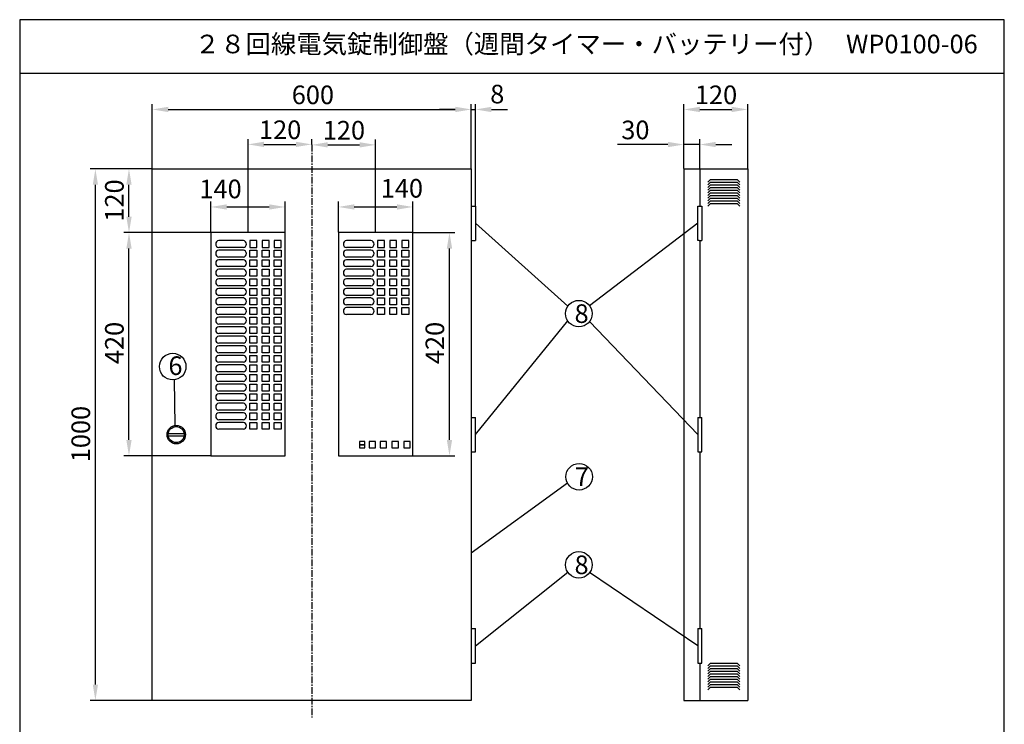
# Model space of a CAD drawing. Extents: x 4 to 189, y 8 to 280.
# Drawn here: x 4 to 189, y 148 to 280 of the extents above; entities that cross this region are included whole.
import ezdxf

# ---------------------------------------------------------------- set-up
doc = ezdxf.new("R2010")
doc.units = 0
doc.header["$MEASUREMENT"] = 0
doc.linetypes.add('CENTER', pattern=[2, 1.25, -0.25, 0.25, -0.25])
doc.layers.get('0').update_dxf_attribs({"linetype": 'CONTINUOUS'})
doc.layers.get('DEFPOINTS').update_dxf_attribs({"linetype": 'CONTINUOUS'})
doc.layers.add('C', color=7, linetype='CONTINUOUS')
doc.styles.add('BIGFONT', font='MS PMincho.ttf')
doc.dimstyles.get("Standard").update_dxf_attribs({"dimtxt": 3.5, "dimasz": 3, "dimexe": 1, "dimexo": 0.0625, "dimgap": 1, "dimtad": 1, "dimdec": 4, "dimlfac": 10, "dimzin": 0, "dimdsep": 46, "dimtxsty": 'BIGFONT', "dimcen": 0.09, "dimadec": 0, "dimazin": 0, "dimtfac": 1, "dimtdec": 4, "dimtmove": 2, "dimatfit": 3, "dimfxl": 1, "dimtolj": 1, "dimtzin": 0, "dimarcsym": 0})

# ---------------------------------------------------------------- blocks, each defined once
blk = doc.blocks.new('*U5')
at = {"color": 0, "linetype": 'Continuous', "style": 'BIGFONT'}
blk.add_text('120', height=3.5, rotation=90, dxfattribs=at).set_placement((23.76, 242.09))
blk = doc.blocks.new('*D4')
at = {"color": 0, "linetype": 'Continuous'}
for p, q in [((29.09, 252.02), (23.76, 252.02)), ((24.76, 243.02), (24.76, 249.02)), ((40.09, 240.02), (23.76, 240.02))]:
    blk.add_line(p, q, dxfattribs=at)
for points in [[(24.26, 249.02), (25.26, 249.02), (24.76, 252.02)], [(24.26, 243.02), (25.26, 243.02), (24.76, 240.02)]]:
    blk.add_solid(points, dxfattribs=at)
at = {"layer": 'DEFPOINTS', "color": 0, "linetype": 'Continuous'}
for p in [(24.76, 252.02), (29.15, 252.02), (40.15, 240.02)]:
    blk.add_point(p, dxfattribs=at)
at = {"linetype": 'Continuous'}
blk.add_blockref('*U5', (0, 0), dxfattribs=at)
blk = doc.blocks.new('*U7')
at = {"color": 0, "linetype": 'Continuous', "style": 'BIGFONT'}
blk.add_text('1000', height=3.5, rotation=90, dxfattribs=at).set_placement((17.44, 196.83))
blk = doc.blocks.new('*D6')
at = {"color": 0, "linetype": 'Continuous'}
for p, q in [((29.09, 252.02), (17.44, 252.02)), ((18.44, 155.02), (18.44, 249.02)), ((29.09, 152.02), (17.44, 152.02))]:
    blk.add_line(p, q, dxfattribs=at)
for points in [[(17.94, 249.02), (18.94, 249.02), (18.44, 252.02)], [(17.94, 155.02), (18.94, 155.02), (18.44, 152.02)]]:
    blk.add_solid(points, dxfattribs=at)
at = {"layer": 'DEFPOINTS', "color": 0, "linetype": 'Continuous'}
for p in [(18.44, 252.02), (29.15, 252.02), (29.15, 152.02)]:
    blk.add_point(p, dxfattribs=at)
at = {"linetype": 'Continuous'}
blk.add_blockref('*U7', (0, 0), dxfattribs=at)
blk = doc.blocks.new('*U9')
at = {"color": 0, "linetype": 'Continuous', "style": 'BIGFONT'}
blk.add_text('600', height=3.5, dxfattribs=at).set_placement((55.38, 264.19))
blk = doc.blocks.new('*D8')
at = {"color": 0, "linetype": 'Continuous'}
for p, q in [((29.15, 252.09), (29.15, 264.19)), ((32.15, 263.19), (86.15, 263.19)), ((89.15, 252.09), (89.15, 264.19))]:
    blk.add_line(p, q, dxfattribs=at)
for points in [[(32.15, 263.69), (32.15, 262.69), (29.15, 263.19)], [(86.15, 263.69), (86.15, 262.69), (89.15, 263.19)]]:
    blk.add_solid(points, dxfattribs=at)
at = {"layer": 'DEFPOINTS', "color": 0, "linetype": 'Continuous'}
for p in [(89.15, 263.19), (29.15, 252.02), (89.15, 252.02)]:
    blk.add_point(p, dxfattribs=at)
at = {"linetype": 'Continuous'}
blk.add_blockref('*U9', (0, 0), dxfattribs=at)
blk = doc.blocks.new('*D29')
at = {"color": 0, "linetype": 'Continuous', "lineweight": -2}
for p, q in [((86.15, 263.19), (83.15, 263.19)), ((89.15, 252.09), (89.15, 264.19)), ((89.15, 263.19), (89.95, 263.19)), ((89.95, 245.09), (89.95, 264.19)), ((92.95, 263.19), (95.95, 263.19))]:
    blk.add_line(p, q, dxfattribs=at)
at = {"color": 0, "linetype": 'Continuous'}
for points in [[(86.15, 263.69), (86.15, 262.69), (89.15, 263.19)], [(92.95, 263.69), (92.95, 262.69), (89.95, 263.19)]]:
    blk.add_solid(points, dxfattribs=at)
at = {"layer": 'DEFPOINTS', "color": 0, "linetype": 'Continuous'}
for p in [(89.95, 263.19), (89.15, 252.02), (89.95, 245.03)]:
    blk.add_point(p, dxfattribs=at)
at = {"color": 0, "linetype": 'Continuous', "insert": (94.04, 266.08), "char_height": 3.5, "attachment_point": 5, "style": 'BIGFONT'}
blk.add_mtext('\\A1;8', dxfattribs=at)
blk = doc.blocks.new('*U11')
at = {"color": 0, "linetype": 'Continuous', "style": 'BIGFONT'}
blk.add_text('30', height=3.5, dxfattribs=at).set_placement((117.37, 257.59))
blk = doc.blocks.new('*D10')
at = {"color": 0, "linetype": 'Continuous'}
for p, q in [((129.15, 252.09), (129.15, 257.59)), ((132.15, 252.09), (132.15, 257.59)), ((126.15, 256.59), (116.67, 256.59)), ((132.15, 256.59), (129.15, 256.59)), ((135.15, 256.59), (138.15, 256.59))]:
    blk.add_line(p, q, dxfattribs=at)
for points in [[(126.15, 257.09), (126.15, 256.09), (129.15, 256.59)], [(135.15, 257.09), (135.15, 256.09), (132.15, 256.59)]]:
    blk.add_solid(points, dxfattribs=at)
at = {"layer": 'DEFPOINTS', "color": 0, "linetype": 'Continuous'}
for p in [(132.15, 256.59), (129.15, 252.02), (132.15, 252.02)]:
    blk.add_point(p, dxfattribs=at)
at = {"linetype": 'Continuous'}
blk.add_blockref('*U11', (0, 0), dxfattribs=at)
blk = doc.blocks.new('*U13')
at = {"color": 0, "linetype": 'Continuous', "style": 'BIGFONT'}
blk.add_text('120', height=3.5, dxfattribs=at).set_placement((131.22, 264.19))
blk = doc.blocks.new('*D12')
at = {"color": 0, "linetype": 'Continuous'}
for p, q in [((129.15, 252.15), (129.15, 264.19)), ((132.15, 263.19), (138.15, 263.19)), ((141.15, 252.09), (141.15, 264.19))]:
    blk.add_line(p, q, dxfattribs=at)
for points in [[(132.15, 263.69), (132.15, 262.69), (129.15, 263.19)], [(138.15, 263.69), (138.15, 262.69), (141.15, 263.19)]]:
    blk.add_solid(points, dxfattribs=at)
at = {"layer": 'DEFPOINTS', "color": 0, "linetype": 'Continuous'}
for p in [(141.15, 263.19), (129.15, 252.09), (141.15, 252.02)]:
    blk.add_point(p, dxfattribs=at)
at = {"linetype": 'Continuous'}
blk.add_blockref('*U13', (0, 0), dxfattribs=at)
blk = doc.blocks.new('*U15')
at = {"color": 0, "linetype": 'Continuous', "style": 'BIGFONT'}
blk.add_text('120', height=3.5, dxfattribs=at).set_placement((49.22, 257.62))
blk = doc.blocks.new('*D14')
at = {"color": 0, "linetype": 'Continuous'}
for p, q in [((47.15, 240.09), (47.15, 257.62)), ((59.15, 256.59), (59.15, 257.62)), ((50.15, 256.62), (56.15, 256.62))]:
    blk.add_line(p, q, dxfattribs=at)
for points in [[(50.15, 257.12), (50.15, 256.12), (47.15, 256.62)], [(56.15, 257.12), (56.15, 256.12), (59.15, 256.62)]]:
    blk.add_solid(points, dxfattribs=at)
at = {"layer": 'DEFPOINTS', "color": 0, "linetype": 'Continuous'}
for p in [(59.15, 256.62), (59.15, 256.53), (47.15, 240.02)]:
    blk.add_point(p, dxfattribs=at)
at = {"linetype": 'Continuous'}
blk.add_blockref('*U15', (0, 0), dxfattribs=at)
blk = doc.blocks.new('*U17')
at = {"color": 0, "linetype": 'Continuous', "style": 'BIGFONT'}
blk.add_text('120', height=3.5, dxfattribs=at).set_placement((61.22, 257.53))
blk = doc.blocks.new('*D16')
at = {"color": 0, "linetype": 'Continuous'}
for p, q in [((59.15, 256.59), (59.15, 257.53)), ((71.15, 240.09), (71.15, 257.53)), ((62.15, 256.53), (68.15, 256.53))]:
    blk.add_line(p, q, dxfattribs=at)
for points in [[(62.15, 257.03), (62.15, 256.03), (59.15, 256.53)], [(68.15, 257.03), (68.15, 256.03), (71.15, 256.53)]]:
    blk.add_solid(points, dxfattribs=at)
at = {"layer": 'DEFPOINTS', "color": 0, "linetype": 'Continuous'}
for p in [(59.15, 256.53), (71.15, 256.53), (71.15, 240.02)]:
    blk.add_point(p, dxfattribs=at)
at = {"linetype": 'Continuous'}
blk.add_blockref('*U17', (0, 0), dxfattribs=at)
blk = doc.blocks.new('*D27')
at = {"color": 0, "linetype": 'Continuous'}
for p, q in [((64.15, 240.09), (64.15, 245.85)), ((67.15, 244.85), (75.15, 244.85)), ((78.15, 240.09), (78.15, 245.85))]:
    blk.add_line(p, q, dxfattribs=at)
for points in [[(67.15, 245.35), (67.15, 244.35), (64.15, 244.85)], [(75.15, 245.35), (75.15, 244.35), (78.15, 244.85)]]:
    blk.add_solid(points, dxfattribs=at)
at = {"layer": 'DEFPOINTS', "color": 0, "linetype": 'Continuous'}
for p in [(78.15, 244.85), (64.15, 240.02), (78.15, 240.02)]:
    blk.add_point(p, dxfattribs=at)
at = {"color": 0, "linetype": 'Continuous', "style": 'BIGFONT'}
blk.add_text('140', height=3.5, dxfattribs=at).set_placement((72.12, 246.61))
blk = doc.blocks.new('*U19')
at = {"color": 0, "linetype": 'Continuous', "style": 'BIGFONT'}
blk.add_text('420', height=3.5, rotation=90, dxfattribs=at).set_placement((84.05, 215.29))
blk = doc.blocks.new('*D18')
at = {"color": 0, "linetype": 'Continuous'}
for p, q in [((78.21, 240.02), (86.05, 240.02)), ((85.05, 201.02), (85.05, 237.02)), ((78.21, 198.02), (86.05, 198.02))]:
    blk.add_line(p, q, dxfattribs=at)
for points in [[(84.55, 237.02), (85.55, 237.02), (85.05, 240.02)], [(84.55, 201.02), (85.55, 201.02), (85.05, 198.02)]]:
    blk.add_solid(points, dxfattribs=at)
at = {"layer": 'DEFPOINTS', "color": 0, "linetype": 'Continuous'}
for p in [(78.15, 240.02), (85.05, 240.02), (78.15, 198.02)]:
    blk.add_point(p, dxfattribs=at)
at = {"linetype": 'Continuous'}
blk.add_blockref('*U19', (0, 0), dxfattribs=at)
blk = doc.blocks.new('*U24')
at = {"color": 0, "linetype": 'Continuous', "style": 'BIGFONT'}
blk.add_text('420', height=3.5, rotation=90, dxfattribs=at).set_placement((23.76, 215.29))
blk = doc.blocks.new('*D23')
at = {"color": 0, "linetype": 'Continuous'}
for p, q in [((40.02, 240.02), (23.76, 240.02)), ((24.76, 201.02), (24.76, 237.02)), ((40.09, 198.02), (23.76, 198.02))]:
    blk.add_line(p, q, dxfattribs=at)
for points in [[(24.26, 237.02), (25.26, 237.02), (24.76, 240.02)], [(24.26, 201.02), (25.26, 201.02), (24.76, 198.02)]]:
    blk.add_solid(points, dxfattribs=at)
at = {"layer": 'DEFPOINTS', "color": 0, "linetype": 'Continuous'}
for p in [(24.76, 240.02), (40.09, 240.02), (40.15, 198.02)]:
    blk.add_point(p, dxfattribs=at)
at = {"linetype": 'Continuous'}
blk.add_blockref('*U24', (0, 0), dxfattribs=at)
blk = doc.blocks.new('*D26')
at = {"color": 0, "linetype": 'Continuous'}
for p, q in [((40.15, 240.09), (40.15, 245.85)), ((43.15, 244.85), (51.15, 244.85)), ((54.15, 240.09), (54.15, 245.85))]:
    blk.add_line(p, q, dxfattribs=at)
for points in [[(43.15, 245.35), (43.15, 244.35), (40.15, 244.85)], [(51.15, 245.35), (51.15, 244.35), (54.15, 244.85)]]:
    blk.add_solid(points, dxfattribs=at)
at = {"layer": 'DEFPOINTS', "color": 0, "linetype": 'Continuous'}
for p in [(54.15, 244.85), (40.15, 240.02), (54.15, 240.02)]:
    blk.add_point(p, dxfattribs=at)
at = {"color": 0, "linetype": 'Continuous', "style": 'BIGFONT'}
blk.add_text('140', height=3.5, dxfattribs=at).set_placement((38.01, 246.49))
blk = doc.blocks.new('waku')
for p, q in [((189.375, 280.075), (4.15, 280.075)), ((4.15, 280.075), (4.15, 8.275)), ((189.375, 8.275), (189.375, 280.075))]:
    blk.add_line(p, q)

msp = doc.modelspace()

# ---------------------------------------------------------------- linework, layer by layer
for p, q in [((4.2, 270.025), (189.425, 270.025)), ((46.274812, 238.525), (41.676822, 238.525)), ((46.274812, 237.225), (41.676822, 237.225)), ((70.274812, 238.525), (65.676822, 238.525)), ((70.274812, 237.225), (65.676822, 237.225)), ((46.274812, 236.725), (41.676822, 236.725)), ((46.274812, 235.425), (41.676822, 235.425)), ((70.274812, 236.725), (65.676822, 236.725)), ((70.274812, 235.425), (65.676822, 235.425)), ((46.274812, 234.925), (41.676822, 234.925)), ((46.274812, 233.625), (41.676822, 233.625)), ((70.274812, 234.925), (65.676822, 234.925)), ((70.274812, 233.625), (65.676822, 233.625)), ((46.274812, 233.125), (41.676822, 233.125)), ((46.274812, 231.825), (41.676822, 231.825)), ((70.274812, 233.125), (65.676822, 233.125)), ((70.274812, 231.825), (65.676822, 231.825)), ((46.274812, 231.325), (41.676822, 231.325)), ((46.274812, 230.025), (41.676822, 230.025)), ((70.274812, 231.325), (65.676822, 231.325)), ((70.274812, 230.025), (65.676822, 230.025)), ((46.274812, 229.525), (41.676822, 229.525)), ((46.274812, 228.225), (41.676822, 228.225)), ((70.274812, 229.525), (65.676822, 229.525)), ((70.274812, 228.225), (65.676822, 228.225)), ((46.274812, 227.725), (41.676822, 227.725)), ((46.274812, 226.425), (41.676822, 226.425)), ((70.274812, 227.725), (65.676822, 227.725)), ((70.274812, 226.425), (65.676822, 226.425)), ((46.274812, 225.925), (41.676822, 225.925)), ((46.274812, 224.625), (41.676822, 224.625)), ((46.274812, 224.125), (41.676822, 224.125)), ((70.274812, 225.925), (65.676822, 225.925)), ((70.274812, 224.625), (65.676822, 224.625)), ((46.274812, 222.825), (41.676822, 222.825)), ((46.274812, 222.325), (41.676822, 222.325)), ((46.274812, 221.025), (41.676822, 221.025)), ((46.274812, 220.525), (41.676822, 220.525)), ((46.274812, 219.225), (41.676822, 219.225)), ((46.274812, 218.725), (41.676822, 218.725)), ((46.274812, 217.425), (41.676822, 217.425)), ((46.274812, 216.925), (41.676822, 216.925)), ((46.274812, 215.625), (41.676822, 215.625)), ((46.274812, 215.125), (41.676822, 215.125)), ((46.274812, 213.825), (41.676822, 213.825)), ((46.274812, 213.325), (41.676822, 213.325)), ((46.274812, 212.025), (41.676822, 212.025)), ((46.274812, 211.525), (41.676822, 211.525)), ((46.274812, 210.225), (41.676822, 210.225)), ((46.274812, 209.725), (41.676822, 209.725)), ((46.274812, 208.425), (41.676822, 208.425)), ((46.274812, 207.925), (41.676822, 207.925)), ((46.274812, 206.625), (41.676822, 206.625)), ((46.274812, 206.125), (41.676822, 206.125)), ((46.274812, 204.825), (41.676822, 204.825)), ((46.274812, 204.325), (41.676822, 204.325)), ((46.274812, 203.025), (41.676822, 203.025)), ((69.125, 200.725), (68.15, 200.725)), ((68.15, 200.725), (68.15, 200.125)), ((69.125, 200.125), (68.15, 200.125)), ((68.15, 200.125), (68.15, 199.525)), ((68.15, 200.125), (69.125, 200.125)), ((69.125, 200.125), (69.125, 200.725)), ((69.125, 199.525), (69.125, 200.125)), ((71.15, 200.725), (69.95, 200.725)), ((69.95, 200.725), (69.95, 199.525)), ((71.15, 199.525), (71.15, 200.725)), ((73.225, 200.725), (72.025, 200.725)), ((72.025, 200.725), (72.025, 199.525)), ((73.225, 199.525), (73.225, 200.725)), ((75.45, 200.725), (74.225, 200.725)), ((74.225, 200.725), (74.225, 199.525)), ((75.45, 199.525), (75.45, 200.725)), ((77.65, 200.725), (76.45, 200.725)), ((76.45, 200.725), (76.45, 199.525)), ((77.65, 199.525), (77.65, 200.725)), ((68.15, 199.525), (69.125, 199.525)), ((69.95, 199.525), (71.15, 199.525)), ((72.025, 199.525), (73.225, 199.525)), ((74.225, 199.525), (75.45, 199.525)), ((76.45, 199.525), (77.65, 199.525))]:
    msp.add_line(p, q)
at = {"color": 7, "linetype": 'CENTER'}
msp.add_line((59.15, 256.525185), (59.15, 148.825185), dxfattribs=at)
at = {"linetype": 'Continuous'}
for p, q in [((29.15, 252.025), (89.15, 252.025)), ((29.15, 152.025), (29.15, 252.025)), ((89.15, 252.025), (89.15, 152.025)), ((129.15, 252.025), (129.15, 152.025)), ((129.15, 252.025), (141.15, 252.025)), ((132.15, 252.025), (132.15, 245.025)), ((141.15, 252.025), (141.15, 152.025)), ((134.15, 250.025), (133.65, 249.525)), ((134.15, 249.525), (133.65, 249.025)), ((134.15, 249.025), (133.65, 248.525)), ((134.15, 248.525), (133.65, 248.025)), ((134.15, 250.025), (139.15, 250.025)), ((134.15, 249.525), (139.15, 249.525)), ((134.15, 249.025), (139.15, 249.025)), ((134.15, 248.525), (139.15, 248.525)), ((139.15, 250.025), (139.65, 249.525)), ((139.15, 249.525), (139.65, 249.025)), ((139.15, 249.025), (139.65, 248.525)), ((139.15, 248.525), (139.65, 248.025)), ((134.15, 248.025), (133.65, 247.525)), ((134.15, 247.525), (133.65, 247.025)), ((134.15, 247.025), (133.65, 246.525)), ((134.15, 246.525), (133.65, 246.025)), ((134.15, 248.025), (139.15, 248.025)), ((134.15, 247.525), (139.15, 247.525)), ((134.15, 247.025), (139.15, 247.025)), ((134.15, 246.525), (139.15, 246.525)), ((139.15, 248.025), (139.65, 247.525)), ((139.15, 247.525), (139.65, 247.025)), ((139.15, 247.025), (139.65, 246.525)), ((139.15, 246.525), (139.65, 246.025)), ((134.15, 246.025), (133.65, 245.525)), ((134.15, 245.525), (133.65, 245.025)), ((134.15, 246.025), (139.15, 246.025)), ((134.15, 245.525), (139.15, 245.525)), ((139.15, 246.025), (139.65, 245.525)), ((139.15, 245.525), (139.65, 245.025)), ((89.95, 241.775), (107.304366, 226.166357)), ((131.8, 241.775), (111.419451, 226.237117)), ((40.15, 240.025), (40.15, 198.025)), ((54.15, 240.025), (40.15, 240.025)), ((54.15, 198.025), (54.15, 240.025)), ((64.15, 240.025), (64.15, 198.025)), ((78.15, 240.025), (64.15, 240.025)), ((78.15, 198.025), (78.15, 240.025)), ((47.5, 238.525), (47.5, 237.225)), ((48.8, 238.525), (47.5, 238.525)), ((47.5, 237.225), (48.8, 237.225)), ((48.8, 237.225), (48.8, 238.525)), ((49.8, 238.525), (49.8, 237.225)), ((51.1, 238.525), (49.8, 238.525)), ((49.8, 237.225), (51.1, 237.225)), ((51.1, 237.225), (51.1, 238.525)), ((52.1, 238.525), (52.1, 237.225)), ((53.4, 238.525), (52.1, 238.525)), ((52.1, 237.225), (53.4, 237.225)), ((53.4, 237.225), (53.4, 238.525)), ((71.5, 238.525), (71.5, 237.225)), ((72.8, 238.525), (71.5, 238.525)), ((71.5, 237.225), (72.8, 237.225)), ((72.8, 237.225), (72.8, 238.525)), ((73.8, 238.525), (73.8, 237.225)), ((75.1, 238.525), (73.8, 238.525)), ((73.8, 237.225), (75.1, 237.225)), ((75.1, 237.225), (75.1, 238.525)), ((76.1, 238.525), (76.1, 237.225)), ((77.4, 238.525), (76.1, 238.525)), ((76.1, 237.225), (77.4, 237.225)), ((77.4, 237.225), (77.4, 238.525)), ((132.15, 238.525), (132.15, 205.275)), ((47.5, 235.425), (47.5, 236.725)), ((47.5, 236.725), (48.8, 236.725)), ((48.8, 235.425), (47.5, 235.425)), ((48.8, 236.725), (48.8, 235.425)), ((49.8, 235.425), (49.8, 236.725)), ((49.8, 236.725), (51.1, 236.725)), ((51.1, 235.425), (49.8, 235.425)), ((51.1, 236.725), (51.1, 235.425)), ((52.1, 235.425), (52.1, 236.725)), ((52.1, 236.725), (53.4, 236.725)), ((53.4, 235.425), (52.1, 235.425)), ((53.4, 236.725), (53.4, 235.425)), ((71.5, 235.425), (71.5, 236.725)), ((71.5, 236.725), (72.8, 236.725)), ((72.8, 235.425), (71.5, 235.425)), ((72.8, 236.725), (72.8, 235.425)), ((73.8, 235.425), (73.8, 236.725)), ((73.8, 236.725), (75.1, 236.725)), ((75.1, 235.425), (73.8, 235.425)), ((75.1, 236.725), (75.1, 235.425)), ((76.1, 235.425), (76.1, 236.725)), ((76.1, 236.725), (77.4, 236.725)), ((77.4, 235.425), (76.1, 235.425)), ((77.4, 236.725), (77.4, 235.425)), ((47.5, 233.625), (47.5, 234.925)), ((47.5, 234.925), (48.8, 234.925)), ((48.8, 233.625), (47.5, 233.625)), ((48.8, 234.925), (48.8, 233.625)), ((49.8, 233.625), (49.8, 234.925)), ((49.8, 234.925), (51.1, 234.925)), ((51.1, 233.625), (49.8, 233.625)), ((51.1, 234.925), (51.1, 233.625)), ((52.1, 233.625), (52.1, 234.925)), ((52.1, 234.925), (53.4, 234.925)), ((53.4, 233.625), (52.1, 233.625)), ((53.4, 234.925), (53.4, 233.625)), ((71.5, 233.625), (71.5, 234.925)), ((71.5, 234.925), (72.8, 234.925)), ((72.8, 233.625), (71.5, 233.625)), ((72.8, 234.925), (72.8, 233.625)), ((73.8, 233.625), (73.8, 234.925)), ((73.8, 234.925), (75.1, 234.925)), ((75.1, 233.625), (73.8, 233.625)), ((75.1, 234.925), (75.1, 233.625)), ((76.1, 233.625), (76.1, 234.925)), ((76.1, 234.925), (77.4, 234.925)), ((77.4, 233.625), (76.1, 233.625)), ((77.4, 234.925), (77.4, 233.625)), ((47.5, 231.825), (47.5, 233.125)), ((47.5, 233.125), (48.8, 233.125)), ((48.8, 231.825), (47.5, 231.825)), ((48.8, 233.125), (48.8, 231.825)), ((49.8, 231.825), (49.8, 233.125)), ((49.8, 233.125), (51.1, 233.125)), ((51.1, 231.825), (49.8, 231.825)), ((51.1, 233.125), (51.1, 231.825)), ((52.1, 231.825), (52.1, 233.125)), ((52.1, 233.125), (53.4, 233.125)), ((53.4, 231.825), (52.1, 231.825)), ((53.4, 233.125), (53.4, 231.825)), ((71.5, 231.825), (71.5, 233.125)), ((71.5, 233.125), (72.8, 233.125)), ((72.8, 231.825), (71.5, 231.825)), ((72.8, 233.125), (72.8, 231.825)), ((73.8, 231.825), (73.8, 233.125)), ((73.8, 233.125), (75.1, 233.125)), ((75.1, 231.825), (73.8, 231.825)), ((75.1, 233.125), (75.1, 231.825)), ((76.1, 231.825), (76.1, 233.125)), ((76.1, 233.125), (77.4, 233.125)), ((77.4, 231.825), (76.1, 231.825)), ((77.4, 233.125), (77.4, 231.825)), ((47.5, 230.025), (47.5, 231.325)), ((47.5, 231.325), (48.8, 231.325)), ((48.8, 230.025), (47.5, 230.025)), ((48.8, 231.325), (48.8, 230.025)), ((49.8, 230.025), (49.8, 231.325)), ((49.8, 231.325), (51.1, 231.325)), ((51.1, 230.025), (49.8, 230.025)), ((51.1, 231.325), (51.1, 230.025)), ((52.1, 230.025), (52.1, 231.325)), ((52.1, 231.325), (53.4, 231.325)), ((53.4, 230.025), (52.1, 230.025)), ((53.4, 231.325), (53.4, 230.025)), ((71.5, 230.025), (71.5, 231.325)), ((71.5, 231.325), (72.8, 231.325)), ((72.8, 230.025), (71.5, 230.025)), ((72.8, 231.325), (72.8, 230.025)), ((73.8, 230.025), (73.8, 231.325)), ((73.8, 231.325), (75.1, 231.325)), ((75.1, 230.025), (73.8, 230.025)), ((75.1, 231.325), (75.1, 230.025)), ((76.1, 230.025), (76.1, 231.325)), ((76.1, 231.325), (77.4, 231.325)), ((77.4, 230.025), (76.1, 230.025)), ((77.4, 231.325), (77.4, 230.025)), ((47.5, 228.225), (47.5, 229.525)), ((47.5, 229.525), (48.8, 229.525)), ((48.8, 228.225), (47.5, 228.225)), ((48.8, 229.525), (48.8, 228.225)), ((49.8, 228.225), (49.8, 229.525)), ((49.8, 229.525), (51.1, 229.525)), ((51.1, 228.225), (49.8, 228.225)), ((51.1, 229.525), (51.1, 228.225)), ((52.1, 228.225), (52.1, 229.525)), ((52.1, 229.525), (53.4, 229.525)), ((53.4, 228.225), (52.1, 228.225)), ((53.4, 229.525), (53.4, 228.225)), ((71.5, 228.225), (71.5, 229.525)), ((71.5, 229.525), (72.8, 229.525)), ((72.8, 228.225), (71.5, 228.225)), ((72.8, 229.525), (72.8, 228.225)), ((73.8, 228.225), (73.8, 229.525)), ((73.8, 229.525), (75.1, 229.525)), ((75.1, 228.225), (73.8, 228.225)), ((75.1, 229.525), (75.1, 228.225)), ((76.1, 228.225), (76.1, 229.525)), ((76.1, 229.525), (77.4, 229.525)), ((77.4, 228.225), (76.1, 228.225)), ((77.4, 229.525), (77.4, 228.225)), ((47.5, 226.425), (47.5, 227.725)), ((47.5, 227.725), (48.8, 227.725)), ((48.8, 226.425), (47.5, 226.425)), ((48.8, 227.725), (48.8, 226.425)), ((49.8, 226.425), (49.8, 227.725)), ((49.8, 227.725), (51.1, 227.725)), ((51.1, 226.425), (49.8, 226.425)), ((51.1, 227.725), (51.1, 226.425)), ((52.1, 226.425), (52.1, 227.725)), ((52.1, 227.725), (53.4, 227.725)), ((53.4, 226.425), (52.1, 226.425)), ((53.4, 227.725), (53.4, 226.425)), ((71.5, 226.425), (71.5, 227.725)), ((71.5, 227.725), (72.8, 227.725)), ((72.8, 226.425), (71.5, 226.425)), ((72.8, 227.725), (72.8, 226.425)), ((73.8, 226.425), (73.8, 227.725)), ((73.8, 227.725), (75.1, 227.725)), ((75.1, 226.425), (73.8, 226.425)), ((75.1, 227.725), (75.1, 226.425)), ((76.1, 226.425), (76.1, 227.725)), ((76.1, 227.725), (77.4, 227.725)), ((77.4, 226.425), (76.1, 226.425)), ((77.4, 227.725), (77.4, 226.425)), ((47.5, 224.625), (47.5, 225.925)), ((47.5, 225.925), (48.8, 225.925)), ((48.8, 224.625), (47.5, 224.625)), ((47.5, 222.825), (47.5, 224.125)), ((47.5, 224.125), (48.8, 224.125)), ((48.8, 225.925), (48.8, 224.625)), ((48.8, 224.125), (48.8, 222.825)), ((49.8, 224.625), (49.8, 225.925)), ((49.8, 225.925), (51.1, 225.925)), ((51.1, 224.625), (49.8, 224.625)), ((49.8, 222.825), (49.8, 224.125)), ((49.8, 224.125), (51.1, 224.125)), ((51.1, 225.925), (51.1, 224.625)), ((51.1, 224.125), (51.1, 222.825)), ((52.1, 224.625), (52.1, 225.925)), ((52.1, 225.925), (53.4, 225.925)), ((53.4, 224.625), (52.1, 224.625)), ((52.1, 222.825), (52.1, 224.125)), ((52.1, 224.125), (53.4, 224.125)), ((53.4, 225.925), (53.4, 224.625)), ((53.4, 224.125), (53.4, 222.825)), ((71.5, 224.625), (71.5, 225.925)), ((71.5, 225.925), (72.8, 225.925)), ((72.8, 224.625), (71.5, 224.625)), ((72.8, 225.925), (72.8, 224.625)), ((73.8, 224.625), (73.8, 225.925)), ((73.8, 225.925), (75.1, 225.925)), ((75.1, 224.625), (73.8, 224.625)), ((75.1, 225.925), (75.1, 224.625)), ((76.1, 224.625), (76.1, 225.925)), ((76.1, 225.925), (77.4, 225.925)), ((77.4, 224.625), (76.1, 224.625)), ((77.4, 225.925), (77.4, 224.625)), ((48.8, 222.825), (47.5, 222.825)), ((47.5, 221.025), (47.5, 222.325)), ((47.5, 222.325), (48.8, 222.325)), ((48.8, 222.325), (48.8, 221.025)), ((51.1, 222.825), (49.8, 222.825)), ((49.8, 221.025), (49.8, 222.325)), ((49.8, 222.325), (51.1, 222.325)), ((51.1, 222.325), (51.1, 221.025)), ((53.4, 222.825), (52.1, 222.825)), ((52.1, 221.025), (52.1, 222.325)), ((52.1, 222.325), (53.4, 222.325)), ((53.4, 222.325), (53.4, 221.025)), ((89.95, 202.025), (107.304366, 223.398335)), ((131.8, 202.025), (111.419451, 223.327575)), ((48.8, 221.025), (47.5, 221.025)), ((47.5, 219.225), (47.5, 220.525)), ((47.5, 220.525), (48.8, 220.525)), ((48.8, 220.525), (48.8, 219.225)), ((51.1, 221.025), (49.8, 221.025)), ((49.8, 219.225), (49.8, 220.525)), ((49.8, 220.525), (51.1, 220.525)), ((51.1, 220.525), (51.1, 219.225)), ((53.4, 221.025), (52.1, 221.025)), ((52.1, 219.225), (52.1, 220.525)), ((52.1, 220.525), (53.4, 220.525)), ((53.4, 220.525), (53.4, 219.225)), ((48.8, 219.225), (47.5, 219.225)), ((47.5, 217.425), (47.5, 218.725)), ((47.5, 218.725), (48.8, 218.725)), ((48.8, 218.725), (48.8, 217.425)), ((51.1, 219.225), (49.8, 219.225)), ((49.8, 217.425), (49.8, 218.725)), ((49.8, 218.725), (51.1, 218.725)), ((51.1, 218.725), (51.1, 217.425)), ((53.4, 219.225), (52.1, 219.225)), ((52.1, 217.425), (52.1, 218.725)), ((52.1, 218.725), (53.4, 218.725)), ((53.4, 218.725), (53.4, 217.425)), ((48.8, 217.425), (47.5, 217.425)), ((47.5, 215.625), (47.5, 216.925)), ((47.5, 216.925), (48.8, 216.925)), ((48.8, 216.925), (48.8, 215.625)), ((51.1, 217.425), (49.8, 217.425)), ((49.8, 215.625), (49.8, 216.925)), ((49.8, 216.925), (51.1, 216.925)), ((51.1, 216.925), (51.1, 215.625)), ((53.4, 217.425), (52.1, 217.425)), ((52.1, 215.625), (52.1, 216.925)), ((52.1, 216.925), (53.4, 216.925)), ((53.4, 216.925), (53.4, 215.625)), ((48.8, 215.625), (47.5, 215.625)), ((47.5, 213.825), (47.5, 215.125)), ((47.5, 215.125), (48.8, 215.125)), ((48.8, 215.125), (48.8, 213.825)), ((51.1, 215.625), (49.8, 215.625)), ((49.8, 213.825), (49.8, 215.125)), ((49.8, 215.125), (51.1, 215.125)), ((51.1, 215.125), (51.1, 213.825)), ((53.4, 215.625), (52.1, 215.625)), ((52.1, 213.825), (52.1, 215.125)), ((52.1, 215.125), (53.4, 215.125)), ((53.4, 215.125), (53.4, 213.825)), ((48.8, 213.825), (47.5, 213.825)), ((47.5, 212.025), (47.5, 213.325)), ((47.5, 213.325), (48.8, 213.325)), ((48.8, 213.325), (48.8, 212.025)), ((51.1, 213.825), (49.8, 213.825)), ((49.8, 212.025), (49.8, 213.325)), ((49.8, 213.325), (51.1, 213.325)), ((51.1, 213.325), (51.1, 212.025)), ((53.4, 213.825), (52.1, 213.825)), ((52.1, 212.025), (52.1, 213.325)), ((52.1, 213.325), (53.4, 213.325)), ((53.4, 213.325), (53.4, 212.025)), ((33.419452, 203.730854), (33.320444, 212.338288)), ((48.8, 212.025), (47.5, 212.025)), ((47.5, 210.225), (47.5, 211.525)), ((47.5, 211.525), (48.8, 211.525)), ((48.8, 211.525), (48.8, 210.225)), ((51.1, 212.025), (49.8, 212.025)), ((49.8, 210.225), (49.8, 211.525)), ((49.8, 211.525), (51.1, 211.525)), ((51.1, 211.525), (51.1, 210.225)), ((53.4, 212.025), (52.1, 212.025)), ((52.1, 210.225), (52.1, 211.525)), ((52.1, 211.525), (53.4, 211.525)), ((53.4, 211.525), (53.4, 210.225)), ((48.8, 210.225), (47.5, 210.225)), ((47.5, 208.425), (47.5, 209.725)), ((47.5, 209.725), (48.8, 209.725)), ((48.8, 209.725), (48.8, 208.425)), ((51.1, 210.225), (49.8, 210.225)), ((49.8, 208.425), (49.8, 209.725)), ((49.8, 209.725), (51.1, 209.725)), ((51.1, 209.725), (51.1, 208.425)), ((53.4, 210.225), (52.1, 210.225)), ((52.1, 208.425), (52.1, 209.725)), ((52.1, 209.725), (53.4, 209.725)), ((53.4, 209.725), (53.4, 208.425)), ((48.8, 208.425), (47.5, 208.425)), ((47.5, 206.625), (47.5, 207.925)), ((47.5, 207.925), (48.8, 207.925)), ((48.8, 207.925), (48.8, 206.625)), ((51.1, 208.425), (49.8, 208.425)), ((49.8, 206.625), (49.8, 207.925)), ((49.8, 207.925), (51.1, 207.925)), ((51.1, 207.925), (51.1, 206.625)), ((53.4, 208.425), (52.1, 208.425)), ((52.1, 206.625), (52.1, 207.925)), ((52.1, 207.925), (53.4, 207.925)), ((53.4, 207.925), (53.4, 206.625)), ((48.8, 206.625), (47.5, 206.625)), ((47.5, 204.825), (47.5, 206.125)), ((47.5, 206.125), (48.8, 206.125)), ((48.8, 206.125), (48.8, 204.825)), ((51.1, 206.625), (49.8, 206.625)), ((49.8, 204.825), (49.8, 206.125)), ((49.8, 206.125), (51.1, 206.125)), ((51.1, 206.125), (51.1, 204.825)), ((53.4, 206.625), (52.1, 206.625)), ((52.1, 204.825), (52.1, 206.125)), ((52.1, 206.125), (53.4, 206.125)), ((53.4, 206.125), (53.4, 204.825)), ((48.8, 204.825), (47.5, 204.825)), ((47.5, 203.025), (47.5, 204.325)), ((47.5, 204.325), (48.8, 204.325)), ((48.8, 204.325), (48.8, 203.025)), ((51.1, 204.825), (49.8, 204.825)), ((49.8, 203.025), (49.8, 204.325)), ((49.8, 204.325), (51.1, 204.325)), ((51.1, 204.325), (51.1, 203.025)), ((53.4, 204.825), (52.1, 204.825)), ((52.1, 203.025), (52.1, 204.325)), ((52.1, 204.325), (53.4, 204.325)), ((53.4, 204.325), (53.4, 203.025)), ((32.161957, 202.222512), (35.124759, 202.222512)), ((48.8, 203.025), (47.5, 203.025)), ((51.1, 203.025), (49.8, 203.025)), ((53.4, 203.025), (52.1, 203.025)), ((32.167736, 201.787985), (35.124759, 201.787985)), ((132.15, 198.775), (132.15, 165.525)), ((40.15, 198.025), (54.15, 198.025)), ((64.15, 198.025), (78.15, 198.025)), ((89.15, 179.784577), (107.227929, 192.924716)), ((89.95, 162.275), (107.304366, 176.148335)), ((131.8, 162.275), (111.419451, 176.077575)), ((132.15, 159.025), (132.15, 152.025)), ((134.15, 159.025), (133.65, 158.525)), ((134.15, 158.525), (133.65, 158.025)), ((134.15, 158.025), (133.65, 157.525)), ((134.15, 157.525), (133.65, 157.025)), ((134.15, 159.025), (139.15, 159.025)), ((134.15, 158.525), (139.15, 158.525)), ((134.15, 158.025), (139.15, 158.025)), ((134.15, 157.525), (139.15, 157.525)), ((139.15, 159.025), (139.65, 158.525)), ((139.15, 158.525), (139.65, 158.025)), ((139.15, 158.025), (139.65, 157.525)), ((139.15, 157.525), (139.65, 157.025)), ((134.15, 157.025), (133.65, 156.525)), ((134.15, 156.525), (133.65, 156.025)), ((134.15, 156.025), (133.65, 155.525)), ((134.15, 157.025), (139.15, 157.025)), ((134.15, 156.525), (139.15, 156.525)), ((134.15, 156.025), (139.15, 156.025)), ((139.15, 157.025), (139.65, 156.525)), ((139.15, 156.525), (139.65, 156.025)), ((139.15, 156.025), (139.65, 155.525)), ((134.15, 155.525), (133.65, 155.025)), ((134.15, 155.025), (133.65, 154.525)), ((134.15, 154.525), (133.65, 154.025)), ((134.15, 155.525), (139.15, 155.525)), ((134.15, 155.025), (139.15, 155.025)), ((134.15, 154.525), (139.15, 154.525)), ((139.15, 155.525), (139.65, 155.025)), ((139.15, 155.025), (139.65, 154.525)), ((139.15, 154.525), (139.65, 154.025)), ((89.15, 152.025), (29.15, 152.025)), ((129.15, 152.025), (141.15, 152.025))]:
    msp.add_line(p, q, dxfattribs=at)
at = {"color": 5, "linetype": 'Continuous'}
for p, q in [((69.125, 200.725), (68.15, 200.725)), ((68.15, 200.725), (68.15, 200.125)), ((68.15, 200.125), (69.125, 200.125)), ((68.15, 200.125), (68.15, 200.125)), ((69.125, 200.125), (68.15, 200.125)), ((68.15, 200.125), (68.15, 199.525)), ((69.125, 200.125), (69.125, 200.725)), ((69.125, 199.525), (69.125, 200.125)), ((71.15, 200.725), (69.95, 200.725)), ((69.95, 200.725), (69.95, 199.525)), ((71.15, 199.525), (71.15, 200.725)), ((73.225, 200.725), (72.025, 200.725)), ((72.025, 200.725), (72.025, 199.525)), ((73.225, 199.525), (73.225, 200.725)), ((75.45, 200.725), (74.225, 200.725)), ((74.225, 200.725), (74.225, 199.525)), ((75.45, 199.525), (75.45, 200.725)), ((77.65, 200.725), (76.45, 200.725)), ((76.45, 200.725), (76.45, 199.525)), ((77.65, 199.525), (77.65, 200.725)), ((68.15, 199.525), (69.125, 199.525)), ((68.15, 199.525), (68.15, 199.525)), ((69.95, 199.525), (71.15, 199.525)), ((69.95, 199.525), (69.95, 199.525)), ((72.025, 199.525), (73.225, 199.525)), ((72.025, 199.525), (72.025, 199.525)), ((74.225, 199.525), (75.45, 199.525)), ((74.225, 199.525), (74.225, 199.525)), ((76.45, 199.525), (77.65, 199.525)), ((76.45, 199.525), (76.45, 199.525))]:
    msp.add_line(p, q, dxfattribs=at)
at = {"color": 3, "linetype": 'Continuous'}
for p, q in [((69.125, 200.725), (68.15, 200.725)), ((68.15, 200.725), (68.15, 200.125)), ((68.15, 200.125), (69.125, 200.125)), ((69.125, 200.125), (69.125, 200.725)), ((75.45, 200.725), (74.225, 200.725)), ((74.225, 200.725), (74.225, 199.525)), ((75.45, 199.525), (75.45, 200.725)), ((74.225, 199.525), (75.45, 199.525))]:
    msp.add_line(p, q, dxfattribs=at)
at = {"color": 1, "linetype": 'Continuous'}
for p, q in [((69.125, 200.125), (68.15, 200.125)), ((68.15, 200.125), (68.15, 199.525)), ((69.125, 199.525), (69.125, 200.125)), ((71.15, 200.725), (69.95, 200.725)), ((69.95, 200.725), (69.95, 199.525)), ((71.15, 199.525), (71.15, 200.725)), ((73.225, 200.725), (72.025, 200.725)), ((72.025, 200.725), (72.025, 199.525)), ((73.225, 199.525), (73.225, 200.725)), ((68.15, 199.525), (69.125, 199.525)), ((69.95, 199.525), (71.15, 199.525)), ((72.025, 199.525), (73.225, 199.525))]:
    msp.add_line(p, q, dxfattribs=at)
at = {"color": 2, "linetype": 'Continuous'}
for p, q in [((77.65, 200.725), (76.45, 200.725)), ((76.45, 200.725), (76.45, 199.525)), ((77.65, 199.525), (77.65, 200.725)), ((76.45, 199.525), (77.65, 199.525))]:
    msp.add_line(p, q, dxfattribs=at)
at = {"linetype": 'Continuous'}
for centre in [(109.386315, 224.782346), (32.98561, 214.815763), (109.433935, 194.100956), (109.386315, 177.532346)]:
    msp.add_circle(centre, 2.5, dxfattribs=at)
for radius in [1.738109, 1.501094]:
    msp.add_circle((33.65, 202.025), radius)
for centre, radius, start, end in [((41.7359, 237.875), 0.652679, 95.19334137, 264.80665863), ((46.205274, 237.875), 0.653709, 276.10631774, 83.89368226), ((65.7359, 237.875), 0.652679, 95.19334137, 264.80665863), ((70.205274, 237.875), 0.653709, 276.10631774, 83.89368226), ((41.7359, 236.075), 0.652679, 95.19334137, 264.80665863), ((46.205274, 236.075), 0.653709, 276.10631774, 83.89368226), ((65.7359, 236.075), 0.652679, 95.19334137, 264.80665863), ((70.205274, 236.075), 0.653709, 276.10631774, 83.89368226), ((41.7359, 234.275), 0.652679, 95.19334137, 264.80665863), ((46.205274, 234.275), 0.653709, 276.10631774, 83.89368226), ((65.7359, 234.275), 0.652679, 95.19334137, 264.80665863), ((70.205274, 234.275), 0.653709, 276.10631774, 83.89368226), ((41.7359, 232.475), 0.652679, 95.19334137, 264.80665863), ((46.205274, 232.475), 0.653709, 276.10631774, 83.89368226), ((65.7359, 232.475), 0.652679, 95.19334137, 264.80665863), ((70.205274, 232.475), 0.653709, 276.10631774, 83.89368226), ((41.7359, 230.675), 0.652679, 95.19334137, 264.80665863), ((46.205274, 230.675), 0.653709, 276.10631774, 83.89368226), ((65.7359, 230.675), 0.652679, 95.19334137, 264.80665863), ((70.205274, 230.675), 0.653709, 276.10631774, 83.89368226), ((41.7359, 228.875), 0.652679, 95.19334137, 264.80665863), ((46.205274, 228.875), 0.653709, 276.10631774, 83.89368226), ((65.7359, 228.875), 0.652679, 95.19334137, 264.80665863), ((70.205274, 228.875), 0.653709, 276.10631774, 83.89368226), ((41.7359, 227.075), 0.652679, 95.19334137, 264.80665863), ((46.205274, 227.075), 0.653709, 276.10631774, 83.89368226), ((65.7359, 227.075), 0.652679, 95.19334137, 264.80665863), ((70.205274, 227.075), 0.653709, 276.10631774, 83.89368226), ((41.7359, 225.275), 0.652679, 95.19334137, 264.80665863), ((41.7359, 223.475), 0.652679, 95.19334137, 264.80665863), ((46.205274, 225.275), 0.653709, 276.10631774, 83.89368226), ((46.205274, 223.475), 0.653709, 276.10631774, 83.89368226), ((65.7359, 225.275), 0.652679, 95.19334137, 264.80665863), ((70.205274, 225.275), 0.653709, 276.10631774, 83.89368226), ((41.7359, 221.675), 0.652679, 95.19334137, 264.80665863), ((46.205274, 221.675), 0.653709, 276.10631774, 83.89368226), ((41.7359, 219.875), 0.652679, 95.19334137, 264.80665863), ((46.205274, 219.875), 0.653709, 276.10631774, 83.89368226), ((41.7359, 218.075), 0.652679, 95.19334137, 264.80665863), ((46.205274, 218.075), 0.653709, 276.10631774, 83.89368226), ((41.7359, 216.275), 0.652679, 95.19334137, 264.80665863), ((46.205274, 216.275), 0.653709, 276.10631774, 83.89368226), ((41.7359, 214.475), 0.652679, 95.19334137, 264.80665863), ((46.205274, 214.475), 0.653709, 276.10631774, 83.89368226), ((41.7359, 212.675), 0.652679, 95.19334137, 264.80665863), ((46.205274, 212.675), 0.653709, 276.10631774, 83.89368226), ((41.7359, 210.875), 0.652679, 95.19334137, 264.80665863), ((46.205274, 210.875), 0.653709, 276.10631774, 83.89368226), ((41.7359, 209.075), 0.652679, 95.19334137, 264.80665863), ((46.205274, 209.075), 0.653709, 276.10631774, 83.89368226), ((41.7359, 207.275), 0.652679, 95.19334137, 264.80665863), ((46.205274, 207.275), 0.653709, 276.10631774, 83.89368226), ((41.7359, 205.475), 0.652679, 95.19334137, 264.80665863), ((46.205274, 205.475), 0.653709, 276.10631774, 83.89368226), ((41.7359, 203.675), 0.652679, 95.19334137, 264.80665863), ((46.205274, 203.675), 0.653709, 276.10631774, 83.89368226)]:
    msp.add_arc(centre, radius, start, end)
at = {"layer": 'C'}
for p, q in [((89.15, 245.025), (89.95, 245.025)), ((89.95, 245.025), (89.95, 238.525)), ((131.8, 245.025), (132.5, 245.025)), ((131.8, 238.525), (131.8, 245.025)), ((132.5, 245.025), (132.5, 238.525)), ((89.15, 238.525), (89.95, 238.525)), ((132.014827, 238.525), (131.8, 238.525)), ((132.014827, 238.525), (132.5, 238.525)), ((89.15, 205.275), (89.95, 205.275)), ((89.95, 198.775), (89.95, 205.275)), ((131.8, 205.275), (132.5, 205.275)), ((131.8, 205.275), (131.8, 198.775)), ((132.5, 198.775), (132.5, 205.275)), ((89.15, 198.775), (89.95, 198.775)), ((131.8, 198.775), (132.014827, 198.775)), ((132.014827, 198.775), (132.5, 198.775)), ((89.15, 165.525), (89.95, 165.525)), ((89.95, 159.025), (89.95, 165.525)), ((131.8, 165.525), (132.5, 165.525)), ((131.8, 165.525), (131.8, 159.025)), ((132.5, 159.025), (132.5, 165.525)), ((89.15, 159.025), (89.95, 159.025)), ((131.8, 159.025), (132.014827, 159.025)), ((132.014827, 159.025), (132.5, 159.025))]:
    msp.add_line(p, q, dxfattribs=at)

# ---------------------------------------------------------------- block references
at = {"linetype": 'Continuous'}
msp.add_blockref('waku', (0.05, 0), dxfattribs=at)

# ---------------------------------------------------------------- texts
at = {"style": 'BIGFONT'}
for s, p in [('8', (108.580171, 223.034151)), ('6', (32.179466, 213.241565)), ('7', (108.62779, 192.352761)), ('8', (108.580171, 175.784151))]:
    msp.add_text(s, height=3.5, dxfattribs=at).set_placement(p)
at = {"linetype": 'Continuous', "char_height": 3.5, "style": 'BIGFONT'}
for s, insert, width, attachment_point in [('２８回線電気錠制御盤（週間タイマー・バッテリー付）', (96.8125, 275.05), 150, 5), ('WP0100-06', (184.425, 275.05), 50, 6)]:
    msp.add_mtext(s, dxfattribs=dict(at, insert=insert, width=width, attachment_point=attachment_point))

# ---------------------------------------------------------------- dimensions: what is measured, and where the dimension line sits
at = {"linetype": 'Continuous'}
for base, p1, p2, picture, middle in [((89.15, 263.185971), (29.15, 252.025), (89.15, 252.025), '*D8', (59.15, 265.935971)), ((141.15, 263.185971), (129.15, 252.0875), (141.15, 252.025), '*D12', (135.15, 265.935971)), ((59.15, 256.616098), (47.15, 240.025), (59.15, 256.525185), '*D14', (53.15, 259.366098)), ((71.15, 256.525185), (59.15, 256.525185), (71.15, 240.025), '*D16', (65.15, 259.275185))]:
    dim = msp.add_linear_dim(base=base, p1=p1, p2=p2, dimstyle='STANDARD', dxfattribs=at)
    dim.commit()
    dim.dimension.update_dxf_attribs({"geometry": picture, "text_midpoint": middle})
for base, p1, p2, picture, middle, dimtype in [((89.95, 263.185971), (89.15, 252.025), (89.95, 245.025), '*D29', (94.043167, 266.082803), 160), ((78.15, 244.851615), (64.15, 240.025), (78.15, 240.025), '*D27', (76.055796, 248.357903), 128), ((54.15, 244.851615), (40.15, 240.025), (54.15, 240.025), '*D26', (41.946673, 248.239328), 128)]:
    dim = msp.add_linear_dim(base=base, p1=p1, p2=p2, dimstyle='STANDARD', override={"dimdec": 0}, dxfattribs=at)
    dim.commit()
    dim.dimension.update_dxf_attribs({"geometry": picture, "text_midpoint": middle, "dimtype": dimtype})
dim = msp.add_linear_dim(base=(132.15, 256.585469), p1=(129.15, 252.025), p2=(132.15, 252.025), dimstyle='STANDARD', dxfattribs=at)
dim.commit()
dim.dimension.update_dxf_attribs({"geometry": '*D10', "text_midpoint": (119.908427, 256.585469), "dimtype": 128})
for base, p1, p2, picture, middle in [((18.438646, 252.025), (29.15, 152.025), (29.15, 252.025), '*D6', (15.688646, 202.025)), ((24.756434, 252.025), (40.15, 240.025), (29.15, 252.025), '*D4', (22.006434, 246.025)), ((24.756434, 240.025), (40.15, 198.025), (40.0875, 240.025), '*D23', (22.006434, 219.025)), ((85.054385, 240.025), (78.15, 198.025), (78.15, 240.025), '*D18', (82.304385, 219.025))]:
    dim = msp.add_linear_dim(base=base, p1=p1, p2=p2, angle=90, dimstyle='STANDARD', dxfattribs=at)
    dim.commit()
    dim.dimension.update_dxf_attribs({"geometry": picture, "text_midpoint": middle})

doc.saveas('drawing.dxf')
